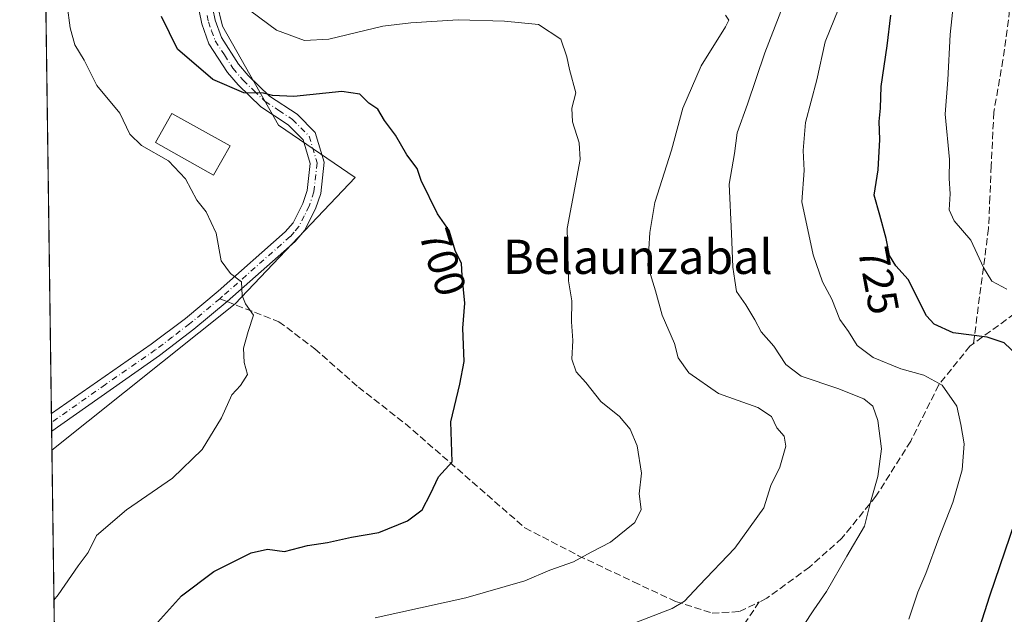
# Model space of a CAD drawing. Units: metres. Extents: x 593363 to 596800, y 4761456 to 4763817.
# Drawn here: x 593363 to 593593, y 4763180 to 4763319 of the extents above; entities that cross this region are included whole.
import ezdxf
from ezdxf.enums import TextEntityAlignment as Align

# ---------------------------------------------------------------- set-up
doc = ezdxf.new("R2010")
doc.units = ezdxf.units.M
doc.header["$MEASUREMENT"] = 0
doc.linetypes.add('DGN Style 3', pattern=[2.307223458686699, 1.648016756204785, -0.6592067024819142])
doc.linetypes.add('DGN Style 4', pattern=[2.6384748266838614, 1.318413404963828, -0.6592067024819142, 0.001648016756204785, -0.6592067024819142])
for name, color, linetype, lineweight in [('Arbolado forestal CxS', 92, 'Continuous', 0), ('Camino Cxs', 7, 'Continuous', 0), ('Camino eje', 30, 'DGN Style 4', 13), ('Comarca CxS', 21, 'Continuous', 0), ('Comunidad Autónoma CxS', 142, 'Continuous', 0), ('Curva de nivel maestra', 30, 'Continuous', 30), ('Curva de nivel normal', 30, 'Continuous', 0), ('Edificación Cxs', 1, 'Continuous', 13), ('Entidad de ámbito territorial CxS', 92, 'Continuous', 0), ('Municipio CxS', 4, 'Continuous', 0), ('Prado CxS', 92, 'Continuous', 0), ('Provincia CxS', 1, 'Continuous', 0), ('Rótulo de curva de nivel directora', 7, 'Continuous', 0), ('Senda', 7, 'DGN Style 3', 0), ('Senda no paivmentada conexión', 7, 'DGN Style 3', 0), ('Texto cartográfico', 7, 'Continuous', 0)]:
    doc.layers.add(name, color=color, linetype=linetype, lineweight=lineweight)
doc.styles.add('Style-Arial', font='txt')

msp = doc.modelspace()

# ---------------------------------------------------------------- linework, layer by layer
at = {"layer": 'Arbolado forestal CxS', "color": 92, "linetype": 'Continuous', "lineweight": 0, "extrusion": (-0.001505876148876827, 0.1101036107725066, 0.993918974178419), "elevation": 524239.9856378182, "flags": 128}
msp.add_lwpolyline([(-658454.8401927933, -4725559.934159119), (-658454.8401927933, -4725668.722414856)], dxfattribs=at)
at = {"layer": 'Arbolado forestal CxS', "color": 92, "linetype": 'Continuous', "lineweight": 0}
for points in [[(593374.2024999997, 4762937.212099999, 718.4389999999986), (593370.3614999996, 4763218.0667, 690.2170999999944), (593413.2049000004, 4763252.307499999, 694.591499999995), (593441.2698999997, 4763281.840700001, 698.5342999999993), (593423.3425000003, 4763294.0847, 698.892399999997), (593410.2244999995, 4763317.2597, 702.8812000000034), (593404.9781, 4763339.123500001, 703.9566000000051)], [(593370.3614999996, 4763218.0667, 690.2170999999944), (593413.2049000004, 4763252.307499999, 694.591499999995), (593441.2698999997, 4763281.840700001, 698.5342999999993), (593423.3425000003, 4763294.0847, 698.892399999997), (593410.2244999995, 4763317.2597, 702.8812000000034), (593404.9781, 4763339.123500001, 703.9566000000051)]]:
    msp.add_polyline3d(points, dxfattribs=at)
at = {"layer": 'Camino Cxs', "color": 7, "linetype": 'Continuous', "lineweight": 0, "extrusion": (-0.00729088877612019, 0.5340185370439885, 0.8454413315152344), "elevation": 2539910.558177561, "flags": 128}
msp.add_lwpolyline([(-658340.6312581565, -4019430.274611197), (-658340.6312581565, -4019435.126612287)], dxfattribs=at)
at = {"layer": 'Camino Cxs', "color": 7, "linetype": 'Continuous', "lineweight": 0}
for points in [[(593407.9801000003, 4763321.2401, 705.1196000000054), (593408.5000999998, 4763318.6601, 705.2749000000041), (593409.9901000002, 4763314.550100001, 704.5005999999995), (593414.0000999998, 4763308.360099999, 702.4477000000044), (593416.2500999998, 4763305.700099999, 702.2989999999991), (593421.2600999996, 4763300.870100001, 707.9398999999976), (593427.6801000005, 4763296.670100001, 708.604800000001), (593431.9501, 4763292.350099999, 707.9616999999998), (593434.0301000001, 4763285.420100001, 705.2559000000037), (593433.2100999998, 4763278.120100001, 699.6747000000032), (593432.0201000003, 4763274.530099999, 697.7603999999993), (593429.4401000004, 4763269.460100001, 697.7379999999976), (593427.2301000003, 4763266.9001, 698.4615999999951), (593411.3101000005, 4763252.840100001, 698.5917999999947), (593403.5701000001, 4763246.350099999, 695.726999999999), (593395.4901000002, 4763240.2401, 696.6487000000052), (593370.3000999996, 4763222.540100001, 695.0482000000047), (593370.2441999996, 4763226.641799999, 692.4569999999949), (593393.5900999998, 4763242.860099999, 694.0369000000064), (593401.5601000005, 4763248.880100001, 694.8941000000051), (593409.2001, 4763255.290100001, 697.2783000000054), (593424.9301000005, 4763269.1801, 697.370299999995), (593426.7401000002, 4763271.270099999, 697.1941999999982), (593429.0301000001, 4763275.780099999, 698.0041000000056), (593430.0401, 4763278.8201, 700.1438999999956), (593430.7500999998, 4763285.120100001, 705.0899000000064), (593429.0900999998, 4763290.6501, 705.8457999999956), (593425.6201, 4763294.1601, 705.6967000000004), (593419.2401000002, 4763298.340100001, 703.2838000000047), (593413.8901000004, 4763303.4901, 700.9645000000019), (593411.4001000002, 4763306.4301, 701.0583000000044), (593407.0800999999, 4763313.110099999, 702.9088000000047), (593405.3901000004, 4763317.790100001, 703.5665000000009), (593404.7701000003, 4763320.800100001, 703.3785999999964)], [(593370.2441999996, 4763226.641799999, 692.4569999999949), (593393.5900999998, 4763242.860099999, 694.0369000000064), (593401.5601000005, 4763248.880100001, 694.8941000000051), (593409.2001, 4763255.290100001, 697.2783000000054), (593424.9301000005, 4763269.1801, 697.370299999995), (593426.7401000002, 4763271.270099999, 697.1941999999982), (593429.0301000001, 4763275.780099999, 698.0041000000056), (593430.0401, 4763278.8201, 700.1438999999956), (593430.7500999998, 4763285.120100001, 705.0899000000064), (593429.0900999998, 4763290.6501, 705.8457999999956), (593425.6201, 4763294.1601, 705.6967000000004), (593419.2401000002, 4763298.340100001, 703.2838000000047), (593413.8901000004, 4763303.4901, 700.9645000000019), (593411.4001000002, 4763306.4301, 701.0583000000044), (593407.0800999999, 4763313.110099999, 702.9088000000047), (593405.3901000004, 4763317.790100001, 703.5665000000009), (593404.7701000003, 4763320.800100001, 703.3785999999964)], [(593407.9801000003, 4763321.2401, 705.1196000000054), (593408.5000999998, 4763318.6601, 705.2749000000041), (593409.9901000002, 4763314.550100001, 704.5005999999995), (593414.0000999998, 4763308.360099999, 702.4477000000044), (593416.2500999998, 4763305.700099999, 702.2989999999991), (593421.2600999996, 4763300.870100001, 707.9398999999976), (593427.6801000005, 4763296.670100001, 708.604800000001), (593431.9501, 4763292.350099999, 707.9616999999998), (593434.0301000001, 4763285.420100001, 705.2559000000037), (593433.2100999998, 4763278.120100001, 699.6747000000032), (593432.0201000003, 4763274.530099999, 697.7603999999993), (593429.4401000004, 4763269.460100001, 697.7379999999976), (593427.2301000003, 4763266.9001, 698.4615999999951), (593411.3101000005, 4763252.840100001, 698.5917999999947), (593403.5701000001, 4763246.350099999, 695.726999999999), (593395.4901000002, 4763240.2401, 696.6487000000052), (593370.3002000004, 4763222.540100001, 695.048299999995)]]:
    msp.add_polyline3d(points, dxfattribs=at)
at = {"layer": 'Camino eje', "color": 30, "linetype": 'DGN Style 4', "lineweight": 13}
for points in [[(593406.6350999996, 4763319.7301, 704.3797999999952), (593406.9451000001, 4763318.225099999, 704.5144), (593407.6901000004, 4763316.170100001, 704.3701000000001), (593408.5351, 4763313.8301, 703.6983000000037), (593410.6951000001, 4763310.4901, 702.7431000000071), (593412.7001, 4763307.395099999, 701.4116999999969), (593415.0701000001, 4763304.595100001, 701.5826999999991), (593417.5751, 4763302.1801, 701.600099999996), (593420.2500999998, 4763299.6051, 705.491200000004), (593423.4401000004, 4763297.515100001, 708.1181000000071), (593426.6501000002, 4763295.415100001, 707.0565999999964), (593430.5201000003, 4763291.5001, 706.5736000000034), (593432.3901000004, 4763285.270099999, 704.3678999999976), (593431.6250999998, 4763278.470100001, 699.5540999999939), (593430.5251000002, 4763275.155099999, 697.8695000000008), (593429.3800999997, 4763272.9001, 697.2256000000052), (593428.0900999998, 4763270.3651, 697.3944000000047), (593426.9851000002, 4763269.085100001, 697.4906999999948), (593426.0800999999, 4763268.040100001, 697.5558000000019), (593410.2550999997, 4763254.065099999, 697.8270000000048), (593409.5910999998, 4763253.508099999, 697.061799999996)], [(593409.5910999998, 4763253.508099999, 697.061799999996), (593402.5651000004, 4763247.6151, 694.3312000000005), (593398.5251000002, 4763244.5601, 696.3677000000025), (593394.5401, 4763241.550100001, 695.0265000000073), (593382.8651000002, 4763233.440099999, 694.3527999999933), (593370.2723000003, 4763224.589299999, 693.7451000000001)]]:
    msp.add_polyline3d(points, dxfattribs=at)
at = {"layer": 'Comarca CxS', "color": 21, "linetype": 'Continuous', "lineweight": 0, "flags": 128}
msp.add_lwpolyline([(594301.4349128144, 4761468.579526652), (593394.4600007139, 4761455.979982347), (593362.820000715, 4763769.499982323), (594174.157343967, 4763780.770168806), (595443.8136685205, 4763798.40611809), (595541.068972636, 4763799.757036745), (596757.9400007408, 4763816.659982323), (596783.3153, 4762024.666200002), (596784.8628999997, 4761915.3762), (596787.110614872, 4761756.643536842), (596790.7000007397, 4761503.159982345)], close=True, dxfattribs=at)
at = {"layer": 'Comunidad Autónoma CxS', "color": 142, "linetype": 'Continuous', "lineweight": 0, "flags": 128}
msp.add_lwpolyline([(594301.4349128144, 4761468.579526652), (593394.4600007139, 4761455.979982347), (593362.820000715, 4763769.499982323), (594174.157343967, 4763780.770168806), (595443.8136685205, 4763798.40611809), (595541.068972636, 4763799.757036745), (596757.9400007408, 4763816.659982323), (596783.3153, 4762024.666200002), (596784.8628999997, 4761915.3762), (596787.110614872, 4761756.643536842), (596790.7000007397, 4761503.159982345)], close=True, dxfattribs=at)
at = {"layer": 'Curva de nivel maestra', "color": 30, "linetype": 'Continuous', "lineweight": 30, "flags": 128}
for points, elevation in [([(593393.6699999999, 4763176.2401), (593400.6299999999, 4763184.0701), (593408.1900000004, 4763189.7401), (593416.9600000001, 4763194.0601), (593420.7699999996, 4763194.9301), (593424.7699999996, 4763194.370100001), (593430.1100000005, 4763195.8201), (593434.7699999996, 4763196.530099999), (593440.4400000004, 4763197.7501), (593446.7699999996, 4763198.8201), (593453.54, 4763201.590100001), (593456.9600000001, 4763204.1801), (593458.9199999999, 4763207.850099999), (593460.7800000003, 4763211.850099999), (593463.9699999997, 4763215.4001), (593463.6299999999, 4763224.7401), (593465.7599999999, 4763233.520099999), (593466.7599999999, 4763238.800100001), (593466.4900000002, 4763246.640100001), (593466.9000000004, 4763252.460100001), (593466.3099999996, 4763258.850099999), (593466.1100000005, 4763261.840100001), (593464.7400000002, 4763264.5101), (593463.2300000006, 4763269.450099999), (593460.5099999999, 4763273.380100001), (593456.7000000002, 4763281.130100001), (593455.75, 4763283.940099999), (593453.3499999996, 4763287.120100001), (593450.6799999997, 4763291.7401), (593448.1100000005, 4763295.1801), (593446.5999999996, 4763297.8301), (593444.4900000002, 4763299.190099999), (593442.3700000001, 4763301.360099999), (593438.1799999997, 4763301.940099999), (593426.9600000001, 4763300.790100001), (593421.9299999997, 4763301.0101), (593419.8300000001, 4763301.590100001), (593415.25, 4763301.6601), (593408, 4763304.7401), (593399.7000000002, 4763311.880100001), (593396, 4763319.520099999)], 700), ([(593597.8499999996, 4763238.610099999), (593593.0099999999, 4763243.210100001), (593589.0800000001, 4763244.4801), (593581.1200000001, 4763245.540100001), (593576.6699999999, 4763247.5601), (593574.9000000004, 4763249.540100001), (593570.5999999996, 4763258.020099999), (593567.7400000002, 4763261.170100001), (593566.2000000002, 4763263.620100001), (593565.4699999997, 4763267.550100001), (593563.9400000004, 4763273.030099999), (593562.6200000001, 4763277.700099999), (593563.5599999996, 4763283.640100001), (593563.9800000006, 4763290.7301), (593563.8200000003, 4763294.9301), (593564.0999999996, 4763298.040100001), (593564.2800000003, 4763303.110099999), (593565.6900000004, 4763312.590100001), (593566.5800000001, 4763319.780099999)], 724.9999999999999), ([(593584.9500000002, 4763169.1601), (593589.6600000003, 4763184.040100001), (593596.7999999998, 4763204.8301)], 724.9999999999999)]:
    msp.add_lwpolyline(points, dxfattribs=dict(at, elevation=elevation))
at = {"layer": 'Curva de nivel normal', "color": 30, "linetype": 'Continuous', "lineweight": 0, "flags": 128}
for points, elevation in [([(593595.8200000003, 4763376.789999999), (593592.5999999996, 4763366.869999999), (593588.79, 4763355.970000001), (593581.3600000005, 4763324.130000001), (593580.4400000004, 4763315.25), (593579.9000000004, 4763304.67), (593579.2400000002, 4763296.66), (593580.2300000006, 4763286.07), (593580.1600000003, 4763281.600000001), (593580.4100000003, 4763278.01), (593580.1600000003, 4763274.26), (593581.3799999999, 4763271.699999999), (593585.2400000002, 4763267.220000001), (593588.2100000001, 4763260.779999999), (593590.1500000004, 4763257.58), (593593.7000000002, 4763255.699999999)], 730.0000000000001), ([(593546.0899999999, 4763177.08), (593548.5199999996, 4763180.74), (593551.4800000006, 4763185.029999999), (593556.2800000003, 4763193.300000001), (593560.3899999997, 4763200.32), (593561.7999999998, 4763205.970000001), (593563.5, 4763211.91), (593564.3700000001, 4763218.42), (593563.5099999999, 4763225.050000001), (593562.3600000005, 4763228.4), (593560.2199999997, 4763230.08), (593554.1500000004, 4763232.49), (593545.6100000005, 4763235.369999999), (593542, 4763238.100000001), (593539.1799999997, 4763242.4), (593536.2000000002, 4763245.76), (593534.7199999997, 4763248.600000001), (593532.6100000005, 4763252.039999999), (593530.4199999999, 4763255.210000001), (593530.04, 4763257.76), (593529.5700000003, 4763260.850000001), (593529.2800000003, 4763268.789999999), (593528.7599999999, 4763280.310000001), (593530.0199999996, 4763287.460000001), (593530.6100000005, 4763292.300000001), (593533.0300000003, 4763298.99), (593537.0999999996, 4763310.960000001), (593546.2199999997, 4763334.57)], 714.9999999999999), ([(593373.2199999997, 4763327.52), (593374.6299999999, 4763316.850000001), (593375.7100000001, 4763312.850000001), (593377.8899999997, 4763309.279999999), (593380.8700000001, 4763303.34), (593386.2199999997, 4763296.859999999), (593388.54, 4763291.949999999), (593391.3200000003, 4763289.310000001), (593397.5899999999, 4763285.77), (593401.6299999999, 4763281.5), (593404.2800000003, 4763276.539999999), (593406.4000000004, 4763273.82), (593408.7300000006, 4763268.800000001), (593409.9400000004, 4763262.34), (593412.1399999997, 4763259.380000001), (593414.7199999997, 4763257.430000001), (593414.8600000005, 4763254.289999999), (593415.5899999999, 4763252.300000001), (593417.5300000003, 4763249.67), (593416.2800000003, 4763245.859999999), (593415.1799999997, 4763241.960000001), (593415.3399999999, 4763238.619999999), (593416.0800000001, 4763235.789999999), (593414.4800000006, 4763233.180000001), (593412.4100000003, 4763231.050000001), (593409.9800000006, 4763225.640000001), (593405.5099999999, 4763218.220000001), (593398.5300000003, 4763211.52), (593387.7699999996, 4763204.180000001), (593380.8200000003, 4763198.180000001), (593378.7999999998, 4763194.15), (593376.5, 4763191.060000001), (593371.79, 4763184.300000001), (593370.8406999996, 4763183.027899999)], 695), ([(593445.9600000001, 4763178.890000001), (593467.1799999997, 4763183.539999999), (593480.9500000002, 4763187.539999999), (593486.8099999996, 4763190.060000001), (593492.2999999998, 4763192.01), (593496.4800000006, 4763194.279999999), (593500.9900000002, 4763196.58), (593506.6900000004, 4763201.180000001), (593508.1699999999, 4763204.220000001), (593507.7000000002, 4763207.91), (593508.2300000006, 4763212.710000001), (593507.2199999997, 4763219.100000001), (593505.5499999998, 4763222.980000001), (593503.0800000001, 4763225.939999999), (593498.7300000006, 4763229.51), (593495.2300000006, 4763233.880000001), (593492.9600000001, 4763236.380000001), (593491.9699999997, 4763239.380000001), (593492.1900000004, 4763243.720000001), (593491.8399999999, 4763248.130000001), (593491.9100000003, 4763252.980000001), (593491.1699999999, 4763257.66), (593490.8799999999, 4763269.949999999), (593493.8700000001, 4763286.029999999), (593493.6900000004, 4763289.930000001), (593492.0899999999, 4763294.84), (593491.9100000003, 4763298.039999999), (593492.8499999996, 4763301.630000001), (593491.4199999999, 4763307.109999999), (593490.75, 4763310.060000001), (593489.3600000005, 4763314.189999999), (593484.1600000003, 4763317.619999999), (593476.2300000006, 4763318.4), (593465.3499999996, 4763318.730000001), (593454.3200000003, 4763317.970000001), (593447.7699999996, 4763317.199999999), (593435.1100000005, 4763314.199999999), (593429.4600000001, 4763313.890000001), (593422.8600000005, 4763316.26), (593416.9000000004, 4763320.710000001)], 705.0000000000001), ([(593500.4299999997, 4763175.310000001), (593515.4299999997, 4763181.060000001), (593518.2599999999, 4763182.789999999), (593521.7599999999, 4763186.49), (593530.0599999996, 4763195.180000001), (593536.8799999999, 4763204.58), (593538.4699999997, 4763209.82), (593540.5499999998, 4763214.16), (593541.9800000006, 4763219.02), (593541.6299999999, 4763221.390000001), (593539.9199999999, 4763223.350000001), (593538.6200000001, 4763225.930000001), (593535.4400000004, 4763228.08), (593526.2599999999, 4763231.350000001), (593519.2800000003, 4763236.140000001), (593516.8300000001, 4763239.66), (593515.9199999999, 4763243.050000001), (593513.0499999998, 4763249.689999999), (593511.5199999996, 4763255.32), (593509.7400000002, 4763261.16), (593510.2000000002, 4763269.01), (593511.3399999999, 4763276.01), (593515.2300000006, 4763288.199999999), (593517.8700000001, 4763298.08), (593522.1500000004, 4763307.99), (593527.9000000004, 4763317.09), (593528.6500000004, 4763318.609999999), (593527.8700000001, 4763319.779999999)], 710), ([(593554.3600000005, 4763321.449999999), (593551.1500000004, 4763313.57), (593549.2100000001, 4763304.689999999), (593546.6200000001, 4763294.699999999), (593546.0800000001, 4763288.17), (593546.2999999998, 4763283.51), (593545.7100000001, 4763276.17), (593548.3600000005, 4763263.74), (593550.54, 4763257.460000001), (593552.7100000001, 4763253.430000001), (593554.5999999996, 4763248.619999999), (593556.6500000004, 4763245.82), (593558.6799999997, 4763242.529999999), (593562.3899999997, 4763239.74), (593568.8799999999, 4763237.100000001), (593574.2599999999, 4763235.66), (593578.5499999998, 4763233.310000001), (593581.9400000004, 4763228.369999999), (593582.9100000003, 4763224.08), (593583.6900000004, 4763219.57), (593583.2100000001, 4763213.52), (593581.04, 4763205.850000001), (593577.7800000003, 4763197.539999999), (593574.7400000002, 4763189.26), (593572.8799999999, 4763184.930000001), (593570.7400000002, 4763178.600000001)], 720)]:
    msp.add_lwpolyline(points, dxfattribs=dict(at, elevation=elevation))
at = {"layer": 'Edificación Cxs', "color": 1, "linetype": 'Continuous', "lineweight": 13}
msp.add_polyline3d([(593412.0100999996, 4763289.2301, 698.1132999999973), (593408.1700999998, 4763282.4001, 698.0954000000056), (593394.6101000002, 4763290.0001, 697.3442000000068), (593398.4200999998, 4763296.8301, 698.151199999993), (593412.0100999996, 4763289.2301, 698.1132999999973)], dxfattribs=at)
msp.add_3dface([(593412.0100999996, 4763289.2301, 698.151199999993), (593408.1700999998, 4763282.4001, 698.151199999993), (593394.6101000002, 4763290.0001, 698.151199999993), (593398.4200999998, 4763296.8301, 698.151199999993)], dxfattribs=at)
at = {"layer": 'Entidad de ámbito territorial CxS', "color": 92, "linetype": 'Continuous', "lineweight": 0, "flags": 128}
msp.add_lwpolyline([(593394.4600007139, 4761455.979982347), (593362.820000715, 4763769.499982323), (594174.157343967, 4763780.770168806), (594174.3159399981, 4763780.540959999), (594182.0369399993, 4763771.94896), (594187.8779399986, 4763764.800960001), (594191.8549400009, 4763759.933960001), (594198.5149599998, 4763750.10196), (594209.0429399997, 4763731.09498), (594223.7189000006, 4763672.038060002), (594241.407039999, 4763591.10796), (594264.4419600001, 4763494.638060002), (594267.1349599998, 4763493.364060001), (594334.5670599994, 4763461.46802), (594420.9049999994, 4763421.951979999), (594522.512, 4763419.92704), (594615.9849999994, 4763417.327939999), (594684.0659199989, 4763416.56804), (594725.9549599999, 4763378.525060003)], dxfattribs=at)
at = {"layer": 'Municipio CxS', "color": 4, "linetype": 'Continuous', "lineweight": 0, "flags": 128}
msp.add_lwpolyline([(593394.4600007139, 4761455.979982347), (593362.820000715, 4763769.499982323), (594174.157343967, 4763780.770168806), (594174.3159399981, 4763780.540959999), (594182.0369399993, 4763771.94896), (594187.8779399986, 4763764.800960001), (594191.8549400009, 4763759.933960001), (594198.5149599998, 4763750.10196), (594209.0429399997, 4763731.09498), (594223.7189000006, 4763672.038060002), (594241.407039999, 4763591.10796), (594264.4419600001, 4763494.638060002), (594267.1349599998, 4763493.364060001), (594334.5670599994, 4763461.46802), (594420.9049999994, 4763421.951979999), (594522.512, 4763419.92704), (594615.9849999994, 4763417.327939999), (594684.0659199989, 4763416.56804), (594725.9549599999, 4763378.525060003)], dxfattribs=at)
at = {"layer": 'Prado CxS', "color": 92, "linetype": 'Continuous', "lineweight": 0, "extrusion": (0.0005431935473614178, -0.03971770020550469, 0.999210793191885), "elevation": -188172.3118918607, "flags": 128}
msp.add_lwpolyline([(658452.267731803, 4750941.859943259), (658452.267731803, 4751066.835351715)], dxfattribs=at)
at = {"layer": 'Prado CxS', "color": 92, "linetype": 'Continuous', "lineweight": 0, "extrusion": (0.0009037564946360636, -0.06624857898423132, 0.9978027405287925), "elevation": -314331.9252120649, "flags": 128}
msp.add_lwpolyline([(658288.4547193244, 4744285.93105223), (658288.4547193244, 4744287.988263435)], dxfattribs=at)
at = {"layer": 'Prado CxS', "color": 92, "linetype": 'Continuous', "lineweight": 0, "extrusion": (0.0009020266782074298, -0.06601546467659836, 0.9978181922431585), "elevation": -313222.565166864, "flags": 128}
msp.add_lwpolyline([(658392.8916810886, 4744342.755398753), (658392.8916810887, 4744344.809271191)], dxfattribs=at)
at = {"layer": 'Prado CxS', "color": 92, "linetype": 'Continuous', "lineweight": 0, "extrusion": (-0.0004986847182763281, 0.03645124575123141, 0.9993353080907004), "elevation": 174019.0859027567, "flags": 128}
msp.add_lwpolyline([(-658473.7047040398, -4751469.767459307), (-658473.7047040398, -4751474.244253612)], dxfattribs=at)
at = {"layer": 'Prado CxS', "color": 92, "linetype": 'Continuous', "lineweight": 0}
for points in [[(593404.9781, 4763339.123500001, 703.9566000000051), (593410.2244999995, 4763317.2597, 702.8812000000034), (593423.3425000003, 4763294.0847, 698.892399999997), (593441.2698999997, 4763281.840700001, 698.5342999999993), (593413.2049000004, 4763252.307499999, 694.591499999995), (593370.3614999996, 4763218.0667, 690.2170999999944), (593367.3135000002, 4763440.9352, 705.2632000000012)], [(593370.3614999996, 4763218.0667, 690.2170999999944), (593413.2049000004, 4763252.307499999, 694.591499999995), (593441.2698999997, 4763281.840700001, 698.5342999999993), (593423.3425000003, 4763294.0847, 698.892399999997), (593410.2244999995, 4763317.2597, 702.8812000000034), (593404.9781, 4763339.123500001, 703.9566000000051)]]:
    msp.add_polyline3d(points, dxfattribs=at)
at = {"layer": 'Provincia CxS', "color": 1, "linetype": 'Continuous', "lineweight": 0, "flags": 128}
msp.add_lwpolyline([(594301.4349128144, 4761468.579526652), (593394.4600007139, 4761455.979982347), (593362.820000715, 4763769.499982323), (594174.157343967, 4763780.770168806), (595443.8136685205, 4763798.40611809), (595541.068972636, 4763799.757036745), (596757.9400007408, 4763816.659982323), (596783.3153, 4762024.666200002), (596784.8628999997, 4761915.3762), (596787.110614872, 4761756.643536842), (596790.7000007397, 4761503.159982345)], close=True, dxfattribs=at)
at = {"layer": 'Senda', "color": 7, "linetype": 'DGN Style 3', "lineweight": 0, "extrusion": (0.5807059016072833, -0.810682908733207, 0.07465840425792118), "elevation": -3516725.978154256, "flags": 128}
msp.add_lwpolyline([(3256359.91907674, 264024.4056754898), (3256352.556139145, 264026.3443861074), (3256341.160316867, 264025.786529222)], dxfattribs=at)
at = {"layer": 'Senda', "color": 7, "linetype": 'DGN Style 3', "lineweight": 0}
for points in [[(593713.2301000003, 4763423.4901, 760.3176999999997), (593709.9001000002, 4763419.460100001, 760.3626999999979), (593706.1001000004, 4763416.290100001, 763.4256000000024), (593695.1201, 4763408.770099999, 765.4866000000038), (593677.9200999998, 4763394.280099999, 766.0660000000062), (593669.5301000001, 4763388.0701, 764.5786999999983), (593661.3800999997, 4763382.530099999, 761.9845999999961), (593653.2001, 4763377.210100001, 758.529800000004), (593634.6401000004, 4763365.6601, 752.7975000000006), (593626.2600999996, 4763359.7601, 754.0988000000071), (593615.7001, 4763351.840100001, 750.9419000000053), (593608.2500999998, 4763345.9101, 748.8022999999957), (593604.8400999998, 4763342.390100001, 749.2013000000007), (593601.8300999999, 4763338.420100001, 745.4560000000056), (593599.1801000005, 4763334.040100001, 743.9171999999963), (593597.4001000002, 4763330.440099999, 743.8237999999984), (593595.6001000004, 4763325.7601, 743.3653000000049), (593594.3300999999, 4763320.960100001, 742.3856999999989), (593592.7701000003, 4763309.360099999, 740.6054000000004), (593590.6300999997, 4763297.100099999, 735.2572999999975), (593590.0100999996, 4763284.5601, 736.5869999999995), (593589.7301000003, 4763277.270099999, 737.4150999999983), (593589.4001000002, 4763269.920100001, 735.7057000000059), (593585.8601000002, 4763243.040100001, 735.7848999999987)], [(593411.3101000005, 4763252.840100001, 698.5917999999947), (593423.4301000005, 4763248.130100001, 702.2260999999999), (593431.8501000004, 4763241.8101, 698.6857000000019), (593442.0201000003, 4763232.8301, 702.2813000000025), (593452.9901000002, 4763224.300100001, 702.0953000000009), (593480.9901000002, 4763199.9301, 709.077900000004), (593493.5100999996, 4763193.4301, 708.8491000000067), (593506.4001000002, 4763187.3101, 713.2556999999942), (593516.2200999996, 4763182.720100001, 711.3076000000001), (593524.7500999998, 4763179.9901, 716.3384999999981), (593531.1501000002, 4763180.350099999, 717.5877999999939), (593535.7600999996, 4763182.610099999, 716.8784000000014)], [(593585.8601000002, 4763243.040100001, 735.7848999999987), (593585.0401, 4763242.450099999, 735.1569000000018), (593577.7600999996, 4763233.350099999, 730.1413000000031), (593571.2001, 4763220.2301, 729.2002000000067), (593563.0601000005, 4763207.3201, 724.9355999999971), (593555.1201, 4763197.540100001, 718.4857000000048), (593547.5201000003, 4763190.7501, 720.2967000000062), (593537.5301000001, 4763183.4801, 717.7078000000038), (593535.7600999996, 4763182.610099999, 716.8784000000014)], [(593535.7600999996, 4763182.610099999, 716.8784000000014), (593521.8800999997, 4763161.950099999, 720.6435999999959), (593519.6801000005, 4763157.470100001, 724.3230999999942), (593517.7001, 4763150.200099999, 722.141499999998), (593517.1501000002, 4763145.2501, 723.8950000000042), (593517.1300999997, 4763140.4301, 726.8160000000062), (593517.9001000002, 4763126.5601, 728.412599999996), (593519.1401000004, 4763112.5001, 738.218599999993), (593519.1401000004, 4763107.630100001, 738.3524000000034), (593518.3201000001, 4763091.790100001, 735.2596000000049)]]:
    msp.add_polyline3d(points, dxfattribs=at)
at = {"layer": 'Senda no paivmentada conexión', "color": 7, "linetype": 'DGN Style 3', "lineweight": 0, "extrusion": (-0.5951375756182623, 0.2312692844250215, 0.7696270422540751), "elevation": 748970.3625687843, "flags": 128}
msp.add_lwpolyline([(-4654749.947680967, -901701.5757384482), (-4654749.947680967, -901699.1794736462)], dxfattribs=at)

# ---------------------------------------------------------------- texts
at = {"layer": 'Rótulo de curva de nivel directora', "color": 7, "linetype": 'Continuous', "lineweight": 0, "style": 'Style-Arial'}
for s, rotation, p in [('700', 286.9968109851457, (593461.7879274217, 4763262.095303708)), ('725', 280.5226959042716, (593563.6974978625, 4763257.79431281))]:
    msp.add_text(s, height=7.000000000000002, rotation=rotation, dxfattribs=at).set_placement(p, align=Align.MIDDLE_CENTER)
at = {"layer": 'Texto cartográfico', "color": 7, "linetype": 'Continuous', "lineweight": 0, "style": 'Style-Arial'}
msp.add_text('Belaunzabal', height=8, dxfattribs=at).set_placement((593507.39879878, 4763263.300150001), align=Align.MIDDLE_CENTER)

doc.saveas('drawing.dxf')
